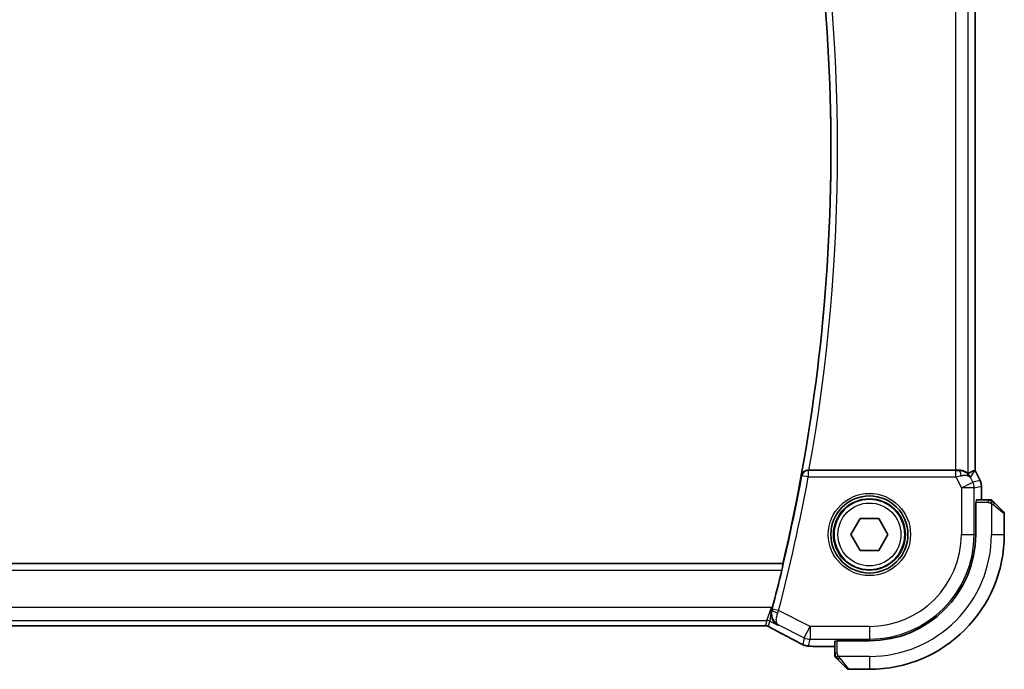
# Model space of a CAD drawing. Units: millimetres. Extents: x 29 to 4566, y 16 to 718.
# Drawn here: x 1248 to 1325, y 617 to 668 of the extents above; entities that cross this region are included whole.
import ezdxf

# ---------------------------------------------------------------- set-up
doc = ezdxf.new("R2010")
doc.units = ezdxf.units.MM
doc.header["$LTSCALE"] = 2
doc.layers.add('Visible (ISO)', color=7, linetype='Continuous', lineweight=35)
doc.layers.add('Visible Narrow (ISO)', color=7, linetype='Continuous', lineweight=25)

msp = doc.modelspace()

# ---------------------------------------------------------------- linework, layer by layer
at = {"layer": 'Visible (ISO)'}
for p, q in [((1322.5408, 682.8333), (1322.5408, 632.8198)), ((1321.0099, 632.8266), (1309.6154, 632.8266)), ((1322.5153, 632.8138), (1322.5403, 632.8197)), ((1322.5408, 632.8198), (1322.5403, 632.8197)), ((1322.5408, 632.8198), (1322.9353, 632.031)), ((1322.9353, 632.031), (1322.9352, 632.031)), ((1323.0408, 631.5838), (1323.0408, 631.5838)), ((1323.0408, 631.5838), (1323.0408, 630.5266)), ((1322.5978, 627.8266), (1322.5978, 630.3266)), ((1322.5978, 630.3266), (1322.6153, 630.3266)), ((1323.5649, 630.5266), (1322.6222, 630.5266)), ((1324.067, 630.2788), (1324.7607, 629.5851)), ((1324.8192, 627.8266), (1324.8192, 629.4437)), ((1312.8759, 627.8266), (1313.5975, 629.0766)), ((1313.5975, 629.0766), (1315.0409, 629.0766)), ((1315.0409, 629.0766), (1315.7626, 627.8266)), ((1313.5975, 626.5766), (1312.8759, 627.8266)), ((1315.7626, 627.8266), (1315.0409, 626.5766)), ((1315.0409, 626.5766), (1313.5975, 626.5766)), ((1307.5885, 625.5766), (1191.05, 625.5766)), ((1307.6028, 625.5585), (1307.5885, 625.5766)), ((1192.9277, 620.7097), (1305.7107, 620.7097)), ((1311.6192, 619.5235), (1311.6192, 618.5809)), ((1311.8192, 619.5305), (1311.8192, 619.548)), ((1311.8192, 619.548), (1314.3192, 619.548)), ((1311.6192, 619.105), (1310.6371, 619.105)), ((1312.5607, 617.3851), (1311.867, 618.0788)), ((1312.7021, 617.3266), (1314.3192, 617.3266))]:
    msp.add_line(p, q, dxfattribs=at)
for radius in [3, 2.75]:
    msp.add_circle((1314.3192, 627.8266), radius, dxfattribs=at)
for centre, radius, start, end in [((1170.063, 657.8266), 141.2562, 346.802495, 13.197505), ((1323.7364, 630.3266), 0.2, 67.5, 90), ((1323.7364, 630.3266), 0.2, 45, 67.421915), ((1324.6192, 629.4437), 0.2, 0, 45), ((1314.3192, 627.8266), 10.5, 270, 0), ((1314.3192, 627.8266), 8.2786, 270, 0), ((1170.063, 657.8266), 141.2912, 345.352664, 346.590065), ((1311.8192, 618.4094), 0.2, 180, 202.5), ((1311.8192, 618.4094), 0.2, 202.5, 225), ((1312.7021, 617.5266), 0.2, 225, 270)]:
    msp.add_arc(centre, radius, start, end, dxfattribs=at)
for centre, major_axis, ratio, start_param, end_param in [((1309.6183, 632.8439), (0.507, 0.0001), 0.0341916, 4.5611798, 4.7066645), ((1321.0099, 632.8615), (-1, 0), 0.0349208, 1.5707963, 1.8533572), ((1321.2871, 631.8259), (-1.0029, 0.0582), 0.9795684, 4.4254669, 4.7785275), ((1321.2871, 631.8259), (0.9044, 0.4271), 0.4888463, 0.0458771, 1.152273), ((1320.1731, 630.0235), (2.5688, 2.7639), 0.1840374, 0.268161, 0.5982423), ((1321.2871, 631.8259), (-1.0029, 0.0582), 0.9795684, 3.6721317, 3.8505814), ((1306.7198, 622.1094), (0.2632, 1.0069), 0.0421652, 4.542895, 4.7124706), ((1307.2693, 621.1318), (-0.3691, -0.7097), 0.4155444, 0.000092, 0.0013934)]:
    msp.add_ellipse(centre, major_axis=major_axis, ratio=ratio, start_param=start_param, end_param=end_param, dxfattribs=at)
for points, knots in [([(1309.5419, 632.8267), (1309.5079, 632.8269), (1309.4746, 632.8236), (1309.4098, 632.8113), (1309.3786, 632.8021), (1309.3016, 632.7724), (1309.2469, 632.7435), (1309.1532, 632.6614), (1309.1194, 632.6197), (1309.0669, 632.5315), (1309.0479, 632.4841), (1309.0368, 632.4351), (1309.0366, 632.4343), (1309.0365, 632.4335)], [0, 0, 0, 0, 0.01031444, 0.01031444, 0.020845892, 0.020845892, 0.038043547, 0.038043547, 0.051693423, 0.051693423, 0.065612337, 0.065612337, 0.065844898, 0.065844898, 0.065844898, 0.065844898]), ([(1322.0093, 632.5736), (1322.0053, 632.5713), (1321.9817, 632.5891), (1321.8958, 632.6489), (1321.832, 632.6898), (1321.6813, 632.7608), (1321.5696, 632.7988), (1321.4084, 632.8237), (1321.3497, 632.8284), (1321.2887, 632.8279)], [-0.55679823, -0.55679823, -0.55679823, -0.55679823, -0.52335491, -0.52335491, -0.4885802, -0.4885802, -0.45190223, -0.45190223, -0.43386566, -0.43386566, -0.43386566, -0.43386566]), ([(1321.6246, 632.7491), (1321.7256, 632.7125), (1321.8199, 632.6605), (1321.9712, 632.5464), (1322.033, 632.4857), (1322.0846, 632.4208)], [0, 0, 0, 0, 0.033513223, 0.033513223, 0.062402316, 0.062402316, 0.062402316, 0.062402316]), ([(1322.9352, 632.0309), (1322.9828, 631.9358), (1323.0152, 631.8317), (1323.0373, 631.6792), (1323.0408, 631.6315), (1323.0408, 631.5838)], [0, 0, 0, 0, 0.031909931, 0.031909931, 0.046206546, 0.046206546, 0.046206546, 0.046206546]), ([(1323.6915, 630.5266), (1323.6857, 630.5266), (1323.6794, 630.5266), (1323.6727, 630.5266), (1323.666, 630.5266), (1323.659, 630.5266), (1323.6518, 630.5266), (1323.6446, 630.5266), (1323.6372, 630.5266), (1323.6298, 630.5266), (1323.6225, 630.5266), (1323.6151, 630.5266), (1323.6077, 630.5266), (1323.6061, 630.5266), (1323.6044, 630.5266), (1323.6028, 630.5266), (1323.5971, 630.5266), (1323.5914, 630.5266), (1323.5858, 630.5266), (1323.5786, 630.5266), (1323.5716, 630.5266), (1323.5649, 630.5266)], [0.5, 0.5, 0.5, 0.5, 0.58502424, 0.58502424, 0.58502424, 0.66947181, 0.66947181, 0.66947181, 0.75324782, 0.75324782, 0.75324782, 0.83626522, 0.83626522, 0.83626522, 0.85443497, 0.85443497, 0.85443497, 0.91835525, 0.91835525, 0.91835525, 1, 1, 1, 1]), ([(1323.7364, 630.5266), (1323.7364, 630.5266), (1323.7364, 630.5266), (1323.7362, 630.5266), (1323.7359, 630.5266), (1323.7355, 630.5266), (1323.7347, 630.5266), (1323.7339, 630.5266), (1323.7327, 630.5266), (1323.7312, 630.5266), (1323.7296, 630.5266), (1323.7276, 630.5266), (1323.7252, 630.5266), (1323.7227, 630.5266), (1323.7198, 630.5266), (1323.7166, 630.5266), (1323.7132, 630.5266), (1323.7094, 630.5266), (1323.7053, 630.5266), (1323.7011, 630.5266), (1323.6964, 630.5266), (1323.6915, 630.5266)], [0, 0, 0, 0, 0.07187067, 0.07187067, 0.07187067, 0.14250295, 0.14250295, 0.14250295, 0.21256871, 0.21256871, 0.21256871, 0.28268769, 0.28268769, 0.28268769, 0.35348445, 0.35348445, 0.35348445, 0.42564648, 0.42564648, 0.42564648, 0.5, 0.5, 0.5, 0.5]), ([(1323.9314, 630.4144), (1323.9258, 630.42), (1323.9204, 630.4254), (1323.9153, 630.4304), (1323.9104, 630.4354), (1323.9058, 630.44), (1323.9017, 630.4441), (1323.8976, 630.4482), (1323.894, 630.4518), (1323.8911, 630.4547), (1323.8881, 630.4577), (1323.8857, 630.4601), (1323.8838, 630.4619), (1323.8821, 630.4636), (1323.8809, 630.4649), (1323.88, 630.4657), (1323.879, 630.4668), (1323.8783, 630.4674), (1323.8781, 630.4677), (1323.8778, 630.468), (1323.8778, 630.468), (1323.8778, 630.468)], [0.5, 0.5, 0.5, 0.5, 0.57172447, 0.57172447, 0.57172447, 0.6426242, 0.6426242, 0.6426242, 0.71336021, 0.71336021, 0.71336021, 0.78457822, 0.78457822, 0.78457822, 0.85049403, 0.85049403, 0.85049403, 0.92879556, 0.92879556, 0.92879556, 1, 1, 1, 1]), ([(1324.067, 630.2788), (1324.0613, 630.2845), (1324.0556, 630.2901), (1324.0497, 630.2961), (1324.0437, 630.3021), (1324.0375, 630.3083), (1324.0309, 630.3149), (1324.0244, 630.3214), (1324.0175, 630.3283), (1324.0105, 630.3352), (1324.0035, 630.3422), (1323.9964, 630.3494), (1323.9894, 630.3564), (1323.9823, 630.3635), (1323.9753, 630.3705), (1323.9686, 630.3772), (1323.9619, 630.3839), (1323.9554, 630.3904), (1323.9492, 630.3966), (1323.943, 630.4028), (1323.937, 630.4088), (1323.9314, 630.4144)], [0, 0, 0, 0, 0.071275, 0.071275, 0.071275, 0.14246065, 0.14246065, 0.14246065, 0.21364074, 0.21364074, 0.21364074, 0.28489899, 0.28489899, 0.28489899, 0.35632005, 0.35632005, 0.35632005, 0.42799051, 0.42799051, 0.42799051, 0.5, 0.5, 0.5, 0.5]), ([(1307.6028, 625.5585), (1307.6044, 625.5564), (1307.6036, 625.5432), (1307.596, 625.4929), (1307.5888, 625.454), (1307.5709, 625.3643), (1307.5588, 625.3075), (1307.5316, 625.1852), (1307.5165, 625.1199), (1307.5019, 625.0588)], [-0.304344058, -0.304344058, -0.304344058, -0.304344058, -0.286775455, -0.286775455, -0.267865658, -0.267865658, -0.248655425, -0.248655425, -0.229860916, -0.229860916, -0.229860916, -0.229860916]), ([(1307.198, 620.7632), (1307.197, 620.7637), (1307.1961, 620.7642), (1307.1104, 620.8115), (1307.0312, 620.8727), (1306.8918, 621.0197), (1306.8302, 621.1067), (1306.719, 621.3382), (1306.691, 621.472), (1306.6805, 621.6461), (1306.6812, 621.7016), (1306.6919, 621.8146), (1306.7019, 621.8717), (1306.7173, 621.9287)], [-0.13601918, -0.13601918, -0.13601918, -0.13601918, -0.13569579, -0.13569579, -0.10580711, -0.10580711, -0.07603969, -0.07603969, -0.03588031, -0.03588031, -0.01793741, -0.01793741, 0, 0, 0, 0]), ([(1306.1037, 620.7145), (1306.0637, 620.7131), (1306.0162, 620.712), (1305.9187, 620.7105), (1305.8679, 620.71), (1305.7818, 620.7097), (1305.7462, 620.7097), (1305.7107, 620.7097)], [0.000004641, 0.000004641, 0.000004641, 0.000004641, 0.016799575, 0.016799575, 0.032055112, 0.032055112, 0.042702368, 0.042702368, 0.042702368, 0.042702368]), ([(1306.3508, 620.7123), (1306.3469, 620.7131), (1306.343, 620.714), (1306.3357, 620.7154), (1306.3322, 620.716), (1306.3239, 620.7174), (1306.3193, 620.7181), (1306.308, 620.7195), (1306.3019, 620.72), (1306.2928, 620.7207), (1306.2891, 620.7208), (1306.2756, 620.7211), (1306.2636, 620.721), (1306.2269, 620.7205), (1306.1982, 620.7186), (1306.1509, 620.7163), (1306.1284, 620.7154), (1306.1037, 620.7145)], [0, 0, 0, 0, 0.001185241, 0.001185241, 0.002340118, 0.002340118, 0.004057536, 0.004057536, 0.006817027, 0.006817027, 0.009418482, 0.009418482, 0.01564724, 0.01564724, 0.02791459, 0.02791459, 0.038153835, 0.038153835, 0.038153835, 0.038153835]), ([(1306.5559, 620.6079), (1306.5195, 620.6289), (1306.4867, 620.6493), (1306.4418, 620.6754), (1306.4259, 620.6837), (1306.4082, 620.6927), (1306.4047, 620.6944), (1306.3936, 620.6989), (1306.3891, 620.7006), (1306.3781, 620.7045), (1306.3714, 620.7067), (1306.3595, 620.7101), (1306.3552, 620.7112), (1306.3508, 620.7123)], [0, 0, 0, 0, 0.02375997, 0.02375997, 0.035632951, 0.035632951, 0.041455504, 0.041455504, 0.043882544, 0.043882544, 0.046815528, 0.046815528, 0.048206728, 0.048206728, 0.048206728, 0.048206728]), ([(1306.9002, 620.422), (1306.8521, 620.4471), (1306.8032, 620.4726), (1306.7177, 620.518), (1306.6796, 620.5386), (1306.6126, 620.5756), (1306.5828, 620.5925), (1306.5559, 620.6079)], [0, 0, 0, 0, 0.017918144, 0.017918144, 0.034687191, 0.034687191, 0.052424643, 0.052424643, 0.052424643, 0.052424643]), ([(1308.7623, 619.4315), (1308.3903, 619.6357), (1307.9447, 619.8743), (1307.281, 620.2235), (1307.0939, 620.3213), (1306.9023, 620.421)], [0, 0, 0, 0, 0.19053193, 0.19053193, 0.26184384, 0.26184384, 0.26184384, 0.26184384]), ([(1309.0146, 619.3011), (1308.9892, 619.3134), (1308.9623, 619.3267), (1308.9108, 619.3526), (1308.8855, 619.3655), (1308.8418, 619.3883), (1308.8227, 619.3985), (1308.7895, 619.4165), (1308.7752, 619.4244), (1308.7616, 619.4318)], [0, 0, 0, 0, 0.008835083, 0.008835083, 0.017310527, 0.017310527, 0.024887883, 0.024887883, 0.031998571, 0.031998571, 0.031998571, 0.031998571]), ([(1309.3414, 619.1718), (1309.318, 619.1777), (1309.2917, 619.185), (1309.2568, 619.1963), (1309.249, 619.1989), (1309.231, 619.2052), (1309.2203, 619.2091), (1309.2016, 619.2162), (1309.1934, 619.2194), (1309.1689, 619.2294), (1309.1527, 619.2366), (1309.1212, 619.2509), (1309.1045, 619.2585), (1309.0642, 619.2773), (1309.0399, 619.2888), (1309.0146, 619.3011)], [0, 0, 0, 0, 0.009352986, 0.009352986, 0.011969378, 0.011969378, 0.01530543, 0.01530543, 0.018002743, 0.018002743, 0.02355036, 0.02355036, 0.030026607, 0.030026607, 0.038801262, 0.038801262, 0.038801262, 0.038801262]), ([(1309.8062, 619.1173), (1309.7201, 619.1211), (1309.6493, 619.1257), (1309.5454, 619.1344), (1309.508, 619.1381), (1309.4405, 619.1489), (1309.3931, 619.1579), (1309.3414, 619.1718)], [0, 0, 0, 0, 0.039419329, 0.039419329, 0.063245186, 0.063245186, 0.087197192, 0.087197192, 0.087197192, 0.087197192]), ([(1310.6371, 619.105), (1310.4978, 619.105), (1310.3544, 619.1051), (1310.1518, 619.1076), (1310.0845, 619.1088), (1309.9417, 619.1121), (1309.8686, 619.1146), (1309.8062, 619.1173)], [0, 0, 0, 0, 0.041794649, 0.041794649, 0.063743509, 0.063743509, 0.092533829, 0.092533829, 0.092533829, 0.092533829]), ([(1311.6192, 618.5809), (1311.6192, 618.5729), (1311.6192, 618.5647), (1311.6192, 618.556), (1311.6192, 618.5475), (1311.6192, 618.5386), (1311.6192, 618.5296), (1311.6192, 618.5205), (1311.6192, 618.5114), (1311.6192, 618.5026), (1311.6192, 618.4936), (1311.6192, 618.485), (1311.6192, 618.4771), (1311.6192, 618.4689), (1311.6192, 618.4614), (1311.6192, 618.4546)], [0, 0, 0, 0, 0.10026775, 0.10026775, 0.10026775, 0.19847065, 0.19847065, 0.19847065, 0.29651622, 0.29651622, 0.29651622, 0.39628078, 0.39628078, 0.39628078, 0.5, 0.5, 0.5, 0.5]), ([(1311.6192, 618.4546), (1311.6192, 618.4431), (1311.6192, 618.4333), (1311.6192, 618.426), (1311.6192, 618.4189), (1311.6192, 618.4143), (1311.6192, 618.4119), (1311.6192, 618.4116), (1311.6192, 618.4114), (1311.6192, 618.4111), (1311.6192, 618.4095), (1311.6192, 618.4094), (1311.6192, 618.4094)], [0.5, 0.5, 0.5, 0.5, 0.6699894, 0.6699894, 0.6699894, 0.83656608, 0.83656608, 0.83656608, 0.85622576, 0.85622576, 0.85622576, 1, 1, 1, 1]), ([(1311.6778, 618.268), (1311.6779, 618.2679), (1311.6779, 618.2679), (1311.6808, 618.265), (1311.6836, 618.2622), (1311.6892, 618.2566), (1311.6975, 618.2482), (1311.7064, 618.2394), (1311.7184, 618.2274), (1311.7309, 618.2149)], [0, 0, 0, 0, 0.16464555, 0.16464555, 0.16464555, 0.3268563, 0.3268563, 0.3268563, 0.5, 0.5, 0.5, 0.5]), ([(1311.7309, 618.2149), (1311.7389, 618.2069), (1311.7475, 618.1982), (1311.7569, 618.1889), (1311.7659, 618.1799), (1311.7756, 618.1702), (1311.7858, 618.16), (1311.7953, 618.1505), (1311.8049, 618.1408), (1311.8143, 618.1315), (1311.8238, 618.122), (1311.833, 618.1128), (1311.8418, 618.1039), (1311.8507, 618.0951), (1311.8591, 618.0867), (1311.867, 618.0788)], [0.5, 0.5, 0.5, 0.5, 0.60524772, 0.60524772, 0.60524772, 0.707891, 0.707891, 0.707891, 0.80414857, 0.80414857, 0.80414857, 0.90207429, 0.90207429, 0.90207429, 1, 1, 1, 1])]:
    msp.add_open_spline(points, degree=3, knots=knots, dxfattribs=at)
for points in [[(1306.1037, 620.7145), (1306.1008, 620.7144), (1306.0978, 620.7145), (1306.0949, 620.7148)], [(1309.8062, 619.1173), (1309.8156, 619.1169), (1309.8253, 619.117), (1309.8351, 619.1175)]]:
    msp.add_open_spline(points, degree=3, dxfattribs=at)
at = {"layer": 'Visible Narrow (ISO)'}
for p, q in [((1322.0093, 632.5736), (1322.0093, 683.0795)), ((1321.0099, 682.8266), (1321.0099, 632.8266)), ((1322.5403, 682.8334), (1322.5403, 632.8197)), ((1309.0365, 632.4335), (1309.0656, 632.3987)), ((1309.5571, 632.3088), (1309.0656, 632.3987)), ((1309.5571, 632.8085), (1309.5419, 632.8267)), ((1309.5571, 632.8085), (1309.5571, 632.3088)), ((1321.0457, 632.8085), (1309.5571, 632.8085)), ((1309.5571, 632.3088), (1321.0457, 632.3088)), ((1321.0457, 632.3088), (1321.0457, 632.8085)), ((1321.0457, 632.3088), (1321.475, 631.4502)), ((1321.2887, 632.8279), (1321.2777, 632.8101)), ((1322.181, 632.2729), (1322.5153, 632.8138)), ((1322.5403, 632.8197), (1322.9348, 632.0307)), ((1321.475, 631.4502), (1322.3689, 631.8971)), ((1322.3689, 631.8971), (1322.181, 632.2729)), ((1322.9348, 632.0307), (1322.3689, 631.8971)), ((1322.4744, 631.4502), (1323.0403, 631.5838)), ((1322.9352, 632.031), (1322.9348, 632.0307)), ((1323.0403, 631.5838), (1323.0408, 631.5838)), ((1323.0403, 631.5838), (1323.0403, 630.5266)), ((1322.4744, 631.4502), (1321.475, 631.4502)), ((1321.475, 631.4502), (1321.475, 627.8266)), ((1322.4744, 627.8266), (1322.4744, 631.4502)), ((1323.5649, 630.3266), (1322.6153, 630.3266)), ((1323.5649, 630.5266), (1323.5649, 630.468)), ((1323.5649, 630.468), (1323.5649, 630.3266)), ((1323.8192, 630.2325), (1323.8192, 627.8266)), ((1324.8192, 629.4437), (1323.9521, 630.1374)), ((1321.475, 627.8266), (1322.4744, 627.8266)), ((1322.5978, 627.8266), (1322.4744, 627.8266)), ((1323.8192, 627.8266), (1324.8192, 627.8266)), ((1307.6028, 625.5585), (1191.0357, 625.5585)), ((1191.1365, 625.0588), (1307.5019, 625.0588)), ((1306.6873, 622.1359), (1191.9511, 622.1359)), ((1306.3335, 621.1365), (1306.6873, 622.1359)), ((1306.6873, 622.1359), (1306.5569, 621.0837)), ((1306.7623, 622.0984), (1306.6873, 622.1359)), ((1306.7387, 621.9383), (1306.7173, 621.9287)), ((1307.2446, 621.8963), (1306.7612, 622.0229)), ((1309.6956, 620.6708), (1307.2446, 621.8963)), ((1192.305, 621.1365), (1306.3335, 621.1365)), ((1306.3335, 621.1365), (1306.237, 620.7278)), ((1306.4604, 620.675), (1306.5569, 621.0837)), ((1306.5569, 621.0837), (1307.198, 620.7632)), ((1305.7107, 620.7102), (1192.9277, 620.7102)), ((1305.7107, 620.7102), (1305.7107, 620.7097)), ((1307.198, 620.7632), (1307.2389, 620.7818)), ((1307.2389, 620.7818), (1309.2486, 619.7769)), ((1309.2486, 619.7769), (1309.6956, 620.6708)), ((1309.6956, 620.6708), (1309.6956, 619.6714)), ((1314.3192, 620.6708), (1309.6956, 620.6708)), ((1314.3192, 620.6708), (1314.3192, 619.6714)), ((1309.2486, 619.7769), (1309.1255, 619.2551)), ((1309.5724, 619.1496), (1309.6956, 619.6714)), ((1309.6956, 619.6714), (1314.3192, 619.6714)), ((1311.8192, 618.5809), (1311.8192, 619.5305)), ((1314.3192, 619.548), (1314.3192, 619.6714)), ((1310.6371, 619.105), (1310.6371, 619.1055)), ((1311.6192, 619.1055), (1310.6371, 619.1055)), ((1311.6778, 618.5809), (1311.6192, 618.5809)), ((1311.8192, 618.5809), (1311.6778, 618.5809)), ((1314.3192, 618.3266), (1311.9133, 618.3266)), ((1312.0084, 618.1937), (1312.7021, 617.3266)), ((1314.3192, 618.3266), (1314.3192, 617.3266))]:
    msp.add_line(p, q, dxfattribs=at)
for radius in [3.2, 2.8, 2.45]:
    msp.add_circle((1314.3192, 627.8266), radius, dxfattribs=at)
for centre, radius, start, end in [((1170.063, 657.8266), 141.2743, 349.645227, 10.354773), ((1170.063, 657.8266), 141.774, 349.843529, 10.156471), ((1170.063, 657.8266), 141.3092, 345.322934, 349.633462), ((1170.063, 657.8266), 141.8089, 345.322934, 349.633462), ((1314.3192, 627.8266), 9.5, 270, 0), ((1314.3192, 627.8266), 7.1557, 270, 0), ((1314.3192, 627.8266), 8.1551, 270, 0)]:
    msp.add_arc(centre, radius, start, end, dxfattribs=at)
for centre, major_axis, ratio, start_param, end_param in [((1309.5571, 632.3088), (-0.384, -0.3202), 0.9989681, 4.0179637, 5.4068143), ((1321.0369, 632.8259), (0.5591, -0.0003), 0.0312265, 4.72802, 5.1575139), ((1321.0369, 632.3262), (1.0063, 0.2235), 0.0183726, 4.7169837, 5.1464777), ((1321.2777, 632.3104), (-0.0072, 0.4999), 0.3813813, 4.8942288, 6.2454234), ((1321.475, 631.4502), (0.2298, -0.9732), 0.9993569, 1.3391163, 1.8024763), ((1322.0407, 631.5837), (0.2298, -0.9732), 0.9996142, 1.3391163, 1.8024763), ((1322.6222, 630.3266), (0, -0.2), 0.0349208, 3.1415927, 4.712389), ((1323.9255, 630.1374), (-0.1414, -0.1414), 0.0943696, 1.6648873, 2.40324), ((1323.9255, 630.1374), (0.1414, 0.1414), 0.0943696, 5.5448326, 6.2831853), ((1307.222, 621.8114), (-0.4828, 0.1299), 0.1687252, 0.0354145, 1.5364517), ((1306.7419, 622.028), (-0.131, -0.5002), 0.0384993, 1.4006738, 1.5708254), ((1307.2261, 621.9033), (0.3549, 0.9464), 0.0195807, 4.5403493, 4.7123636), ((1306.3335, 620.6368), (0.4866, -0.1149), 0.9993569, 1.3391163, 1.8024763), ((1306.237, 620.2281), (0.4866, -0.1149), 0.9993569, 1.5707963, 1.8024763), ((1306.237, 620.2281), (0.4866, -0.1149), 0.9993569, 1.3391163, 1.5707963), ((1307.2693, 621.1318), (-0.3691, -0.7097), 0.4155444, 0.0013934, 0.0383785), ((1304.2564, 621.543), (5.7993, -2.9032), 0.0312265, 0.6893954, 1.1108879), ((1309.1465, 620.1332), (-0.3849, -0.7013), 0.7393226, 0.0013671, 0.0518528), ((1309.5724, 620.149), (0.9732, -0.2298), 0.9993569, 4.480709, 4.712389), ((1309.6956, 620.6708), (0.9732, -0.2298), 0.9993569, 4.480709, 4.944069), ((1311.8192, 619.5235), (-0.2, 0), 0.0349208, 4.712389, 6.2831853), ((1309.5724, 620.149), (0.9732, -0.2298), 0.9993569, 4.712389, 4.944069), ((1312.0084, 618.2203), (-0.1414, -0.1414), 0.0943696, 0, 0.7383527), ((1312.0084, 618.2203), (-0.1414, -0.1414), 0.0943696, 0.7383527, 1.4767054)]:
    msp.add_ellipse(centre, major_axis=major_axis, ratio=ratio, start_param=start_param, end_param=end_param, dxfattribs=at)
for points in [[(1323.8205, 630.4521), (1323.8127, 630.4527), (1323.7963, 630.4539), (1323.7671, 630.4557), (1323.7305, 630.458), (1323.6824, 630.461), (1323.6235, 630.4652), (1323.5851, 630.468), (1323.5649, 630.468)], [(1323.8205, 630.4521), (1323.8062, 630.4659), (1323.7807, 630.4895), (1323.7342, 630.5188), (1323.7049, 630.5266), (1323.6915, 630.5266)], [(1323.8205, 630.4521), (1323.8193, 630.4395), (1323.815, 630.4115), (1323.8009, 630.3398), (1323.7813, 630.2839), (1323.7712, 630.2592)], [(1323.8205, 630.4521), (1323.821, 630.4575), (1323.8217, 630.4676), (1323.8216, 630.4808), (1323.8203, 630.4924), (1323.818, 630.502), (1323.8152, 630.5088), (1323.813, 630.5116), (1323.813, 630.5114), (1323.8129, 630.5113)], [(1323.8205, 630.4521), (1323.836, 630.4509), (1323.8629, 630.4482), (1323.9006, 630.4372), (1323.9224, 630.4233), (1323.9314, 630.4144)], [(1323.8205, 630.4521), (1323.8266, 630.4462), (1323.8392, 630.4336), (1323.8607, 630.4117), (1323.8859, 630.3846), (1323.9175, 630.3514), (1323.9568, 630.3117), (1323.9995, 630.2701), (1324.0255, 630.2459), (1324.0391, 630.233)], [(1306.3508, 620.7123), (1306.3512, 620.7122), (1306.3515, 620.7131), (1306.3518, 620.7144)], [(1306.5559, 620.6079), (1306.5625, 620.6042), (1306.5693, 620.6007), (1306.5763, 620.5976)], [(1309.0146, 619.3011), (1309.0126, 619.3021), (1309.0107, 619.3032), (1309.0091, 619.3046)], [(1309.3414, 619.1718), (1309.3417, 619.1718), (1309.3421, 619.1736), (1309.3428, 619.1764)], [(1311.6935, 618.3256), (1311.6928, 618.3349), (1311.6915, 618.3547), (1311.6891, 618.3916), (1311.6861, 618.4415), (1311.6816, 618.5106), (1311.6778, 618.5566), (1311.6778, 618.5809)], [(1311.6935, 618.3256), (1311.6797, 618.3399), (1311.6562, 618.3654), (1311.627, 618.4119), (1311.6192, 618.4413), (1311.6192, 618.4546)], [(1311.6935, 618.3256), (1311.6809, 618.3244), (1311.6598, 618.3236), (1311.6357, 618.3299), (1311.635, 618.3317), (1311.6345, 618.3329)], [(1311.6935, 618.3256), (1311.7062, 618.3267), (1311.7344, 618.3306), (1311.806, 618.345), (1311.8619, 618.3645), (1311.8866, 618.3746)], [(1311.6935, 618.3256), (1311.7018, 618.317), (1311.7198, 618.2989), (1311.7545, 618.2661), (1311.8006, 618.2225), (1311.8597, 618.1632), (1311.8947, 618.1257), (1311.9128, 618.1067)], [(1311.6935, 618.3256), (1311.6947, 618.3101), (1311.6974, 618.2831), (1311.7082, 618.2456), (1311.722, 618.2238), (1311.7309, 618.2149)]]:
    msp.add_open_spline(points, degree=3, dxfattribs=at)
for points, knots in [([(1323.5649, 630.3266), (1323.5718, 630.3266), (1323.5847, 630.3255), (1323.601, 630.3223), (1323.6116, 630.3203), (1323.6237, 630.3176), (1323.6366, 630.3143), (1323.6478, 630.3114), (1323.6596, 630.3081), (1323.6716, 630.3041), (1323.683, 630.3003), (1323.6944, 630.2959), (1323.7056, 630.2911), (1323.717, 630.2863), (1323.7281, 630.2809), (1323.7387, 630.2757), (1323.7502, 630.27), (1323.7612, 630.2644), (1323.7712, 630.2592)], [0, 0, 0, 0, 0.19035453, 0.19035453, 0.19035453, 0.31386322, 0.31386322, 0.31386322, 0.42140608, 0.42140608, 0.42140608, 0.52396797, 0.52396797, 0.52396797, 0.62813475, 0.62813475, 0.62813475, 0.74172688, 0.74172688, 0.74172688, 0.74172688]), ([(1323.7712, 630.2592), (1323.7815, 630.2538), (1323.7909, 630.2488), (1323.7987, 630.2445), (1323.8079, 630.2394), (1323.815, 630.2352), (1323.8192, 630.2325)], [0.74172688, 0.74172688, 0.74172688, 0.74172688, 0.86054632, 0.86054632, 0.86054632, 1, 1, 1, 1]), ([(1323.8192, 630.2325), (1323.8206, 630.2317), (1323.8227, 630.2303), (1323.8256, 630.2285), (1323.8317, 630.2246), (1323.8408, 630.2184), (1323.8515, 630.2111), (1323.8595, 630.2056), (1323.8683, 630.1996), (1323.8772, 630.1933), (1323.8857, 630.1874), (1323.8943, 630.1811), (1323.9025, 630.1751), (1323.9115, 630.1684), (1323.92, 630.162), (1323.9274, 630.1564), (1323.9397, 630.1472), (1323.9488, 630.14), (1323.9521, 630.1374)], [0.00000014, 0.00000014, 0.00000014, 0.00000014, 0.09424462, 0.09424462, 0.09424462, 0.29608497, 0.29608497, 0.29608497, 0.44613462, 0.44613462, 0.44613462, 0.58843853, 0.58843853, 0.58843853, 0.74422937, 0.74422937, 0.74422937, 1, 1, 1, 1]), ([(1306.7387, 621.9383), (1306.6827, 621.7269), (1306.7103, 621.4129), (1306.9104, 621.0223), (1307.0948, 620.8586), (1307.2355, 620.7836), (1307.2372, 620.7827), (1307.2389, 620.7818)], [-0.08344845, -0.08344845, -0.08344845, -0.08344845, -0.05006907, -0.03337938, 0, 0, 0.000417636, 0.000417636, 0.000417636, 0.000417636]), ([(1307.2389, 620.7818), (1307.2381, 620.7823), (1307.2373, 620.7828), (1307.1701, 620.8241), (1307.0955, 620.9374), (1307.0585, 621.2533), (1307.107, 621.5324), (1307.1836, 621.7344)], [-0.000417636, -0.000417636, -0.000417636, -0.000417636, 0, 0, 0.03337938, 0.05006907, 0.08344845, 0.08344845, 0.08344845, 0.08344845]), ([(1306.0949, 620.7148), (1306.0759, 620.7142), (1306.0551, 620.7136), (1306.0327, 620.7131), (1306.0137, 620.7126), (1305.9939, 620.7122), (1305.9735, 620.7119), (1305.9514, 620.7115), (1305.9287, 620.7112), (1305.9062, 620.711), (1305.8836, 620.7108), (1305.8613, 620.7106), (1305.8389, 620.7105), (1305.8166, 620.7104), (1305.7942, 620.7103), (1305.7727, 620.7103), (1305.7513, 620.7102), (1305.7308, 620.7102), (1305.7107, 620.7102)], [0.5, 0.5, 0.5, 0.5, 0.59125472, 0.59125472, 0.59125472, 0.66805876, 0.66805876, 0.66805876, 0.75109318, 0.75109318, 0.75109318, 0.83406213, 0.83406213, 0.83406213, 0.91701473, 0.91701473, 0.91701473, 1, 1, 1, 1]), ([(1306.237, 620.7278), (1306.2368, 620.7271), (1306.2366, 620.7264), (1306.2353, 620.7256), (1306.2341, 620.7249), (1306.2318, 620.7241), (1306.2279, 620.7234), (1306.224, 620.7226), (1306.2186, 620.7218), (1306.2114, 620.7211), (1306.2041, 620.7203), (1306.195, 620.7196), (1306.1839, 620.7188), (1306.1727, 620.7181), (1306.1594, 620.7174), (1306.1446, 620.7167), (1306.1294, 620.716), (1306.1126, 620.7154), (1306.0949, 620.7148)], [0, 0, 0, 0, 0.08304771, 0.08304771, 0.08304771, 0.16534143, 0.16534143, 0.16534143, 0.24752333, 0.24752333, 0.24752333, 0.33022682, 0.33022682, 0.33022682, 0.41412685, 0.41412685, 0.41412685, 0.5, 0.5, 0.5, 0.5]), ([(1306.5763, 620.5976), (1306.5604, 620.6067), (1306.5463, 620.6149), (1306.534, 620.6223), (1306.5216, 620.6296), (1306.5109, 620.6362), (1306.5016, 620.6421), (1306.4924, 620.6479), (1306.4845, 620.6531), (1306.4786, 620.6572), (1306.4727, 620.6613), (1306.4687, 620.6644), (1306.466, 620.6668), (1306.4632, 620.6692), (1306.4617, 620.671), (1306.4609, 620.6723), (1306.4608, 620.6725), (1306.4607, 620.6727), (1306.4607, 620.6728), (1306.4602, 620.6738), (1306.4603, 620.6745), (1306.4604, 620.675)], [0.5, 0.5, 0.5, 0.5, 0.58360193, 0.58360193, 0.58360193, 0.66720601, 0.66720601, 0.66720601, 0.75067094, 0.75067094, 0.75067094, 0.83385778, 0.83385778, 0.83385778, 0.91663216, 0.91663216, 0.91663216, 0.92838313, 0.92838313, 0.92838313, 1, 1, 1, 1]), ([(1306.9117, 620.4167), (1306.8962, 620.4248), (1306.8803, 620.433), (1306.8625, 620.4424), (1306.8446, 620.4517), (1306.8247, 620.4621), (1306.8044, 620.4729), (1306.784, 620.4837), (1306.7631, 620.4948), (1306.743, 620.5055), (1306.723, 620.5162), (1306.7039, 620.5266), (1306.6848, 620.537), (1306.6657, 620.5474), (1306.6467, 620.5579), (1306.6284, 620.5682), (1306.6231, 620.5712), (1306.6178, 620.5741), (1306.6126, 620.577), (1306.5999, 620.5842), (1306.5877, 620.5911), (1306.5763, 620.5976)], [0, 0, 0, 0, 0.08329568, 0.08329568, 0.08329568, 0.16659415, 0.16659415, 0.16659415, 0.24988951, 0.24988951, 0.24988951, 0.33317587, 0.33317587, 0.33317587, 0.41644734, 0.41644734, 0.41644734, 0.44048147, 0.44048147, 0.44048147, 0.5, 0.5, 0.5, 0.5]), ([(1309.0091, 619.3046), (1308.9936, 619.312), (1308.9764, 619.3205), (1308.9595, 619.3289), (1308.9427, 619.3372), (1308.9261, 619.3456), (1308.9102, 619.3537), (1308.8942, 619.3618), (1308.8789, 619.3697), (1308.8647, 619.3772), (1308.8506, 619.3846), (1308.8375, 619.3916), (1308.8251, 619.3983), (1308.8127, 619.405), (1308.8009, 619.4115), (1308.7889, 619.418)], [0.5, 0.5, 0.5, 0.5, 0.60116052, 0.60116052, 0.60116052, 0.70088075, 0.70088075, 0.70088075, 0.80058563, 0.80058563, 0.80058563, 0.90028782, 0.90028782, 0.90028782, 1, 1, 1, 1]), ([(1309.1255, 619.2551), (1309.1253, 619.2544), (1309.1251, 619.2537), (1309.1233, 619.2539), (1309.1215, 619.254), (1309.1182, 619.255), (1309.1126, 619.2571), (1309.1069, 619.2593), (1309.0989, 619.2627), (1309.0891, 619.267), (1309.0789, 619.2716), (1309.0667, 619.2771), (1309.0536, 619.2833), (1309.0481, 619.2859), (1309.0424, 619.2886), (1309.0367, 619.2913), (1309.028, 619.2954), (1309.0188, 619.2998), (1309.0091, 619.3046)], [0, 0, 0, 0, 0.09823147, 0.09823147, 0.09823147, 0.19450574, 0.19450574, 0.19450574, 0.29171351, 0.29171351, 0.29171351, 0.39305188, 0.39305188, 0.39305188, 0.43579391, 0.43579391, 0.43579391, 0.5, 0.5, 0.5, 0.5]), ([(1309.8351, 619.1175), (1309.7934, 619.1193), (1309.7556, 619.1214), (1309.7232, 619.1235), (1309.6909, 619.1256), (1309.6639, 619.1278), (1309.6425, 619.1301), (1309.6211, 619.1324), (1309.6053, 619.1346), (1309.5943, 619.1369), (1309.5832, 619.1392), (1309.5771, 619.1414), (1309.5743, 619.1436), (1309.5716, 619.1457), (1309.572, 619.1477), (1309.5724, 619.1496)], [0.5, 0.5, 0.5, 0.5, 0.60048058, 0.60048058, 0.60048058, 0.70037695, 0.70037695, 0.70037695, 0.80007555, 0.80007555, 0.80007555, 0.90158123, 0.90158123, 0.90158123, 1, 1, 1, 1]), ([(1310.6371, 619.1055), (1310.5817, 619.1055), (1310.5257, 619.1055), (1310.4689, 619.1056), (1310.4121, 619.1058), (1310.3545, 619.1061), (1310.2976, 619.1066), (1310.2408, 619.1071), (1310.1848, 619.1079), (1310.1302, 619.1089), (1310.0757, 619.1098), (1310.0226, 619.1111), (1309.973, 619.1125), (1309.9483, 619.1133), (1309.9245, 619.114), (1309.9016, 619.1148), (1309.8784, 619.1157), (1309.8562, 619.1166), (1309.8351, 619.1175)], [0, 0, 0, 0, 0.09995537, 0.09995537, 0.09995537, 0.19991137, 0.19991137, 0.19991137, 0.29986811, 0.29986811, 0.29986811, 0.39982567, 0.39982567, 0.39982567, 0.44945417, 0.44945417, 0.44945417, 0.5, 0.5, 0.5, 0.5]), ([(1311.8866, 618.3746), (1311.8804, 618.3865), (1311.8736, 618.3997), (1311.8669, 618.4137), (1311.8607, 618.4265), (1311.8545, 618.4399), (1311.8491, 618.4536), (1311.8437, 618.4675), (1311.8391, 618.4816), (1311.8353, 618.4951), (1311.831, 618.5103), (1311.8276, 618.5248), (1311.8249, 618.5376), (1311.8207, 618.5574), (1311.8192, 618.5731), (1311.8192, 618.5809)], [0.25827312, 0.25827312, 0.25827312, 0.25827312, 0.39314391, 0.39314391, 0.39314391, 0.51690147, 0.51690147, 0.51690147, 0.64201572, 0.64201572, 0.64201572, 0.78266988, 0.78266988, 0.78266988, 1, 1, 1, 1]), ([(1311.9133, 618.3266), (1311.9118, 618.3289), (1311.9098, 618.3322), (1311.9074, 618.3362), (1311.902, 618.3454), (1311.8948, 618.3589), (1311.8866, 618.3746)], [0.00000016, 0.00000016, 0.00000016, 0.00000016, 0.07789573, 0.07789573, 0.07789573, 0.25827312, 0.25827312, 0.25827312, 0.25827312]), ([(1312.0084, 618.1937), (1312.0051, 618.1978), (1311.9946, 618.2112), (1311.9819, 618.2283), (1311.9738, 618.2391), (1311.9647, 618.2513), (1311.956, 618.2635), (1311.947, 618.2761), (1311.9384, 618.2888), (1311.9312, 618.2994), (1311.9222, 618.3126), (1311.9156, 618.3229), (1311.9133, 618.3266)], [0, 0, 0, 0, 0.3215828, 0.3215828, 0.3215828, 0.5255123, 0.5255123, 0.5255123, 0.7373622, 0.7373622, 0.7373622, 1, 1, 1, 1])]:
    msp.add_open_spline(points, degree=3, knots=knots, dxfattribs=at)

doc.saveas('drawing.dxf')
